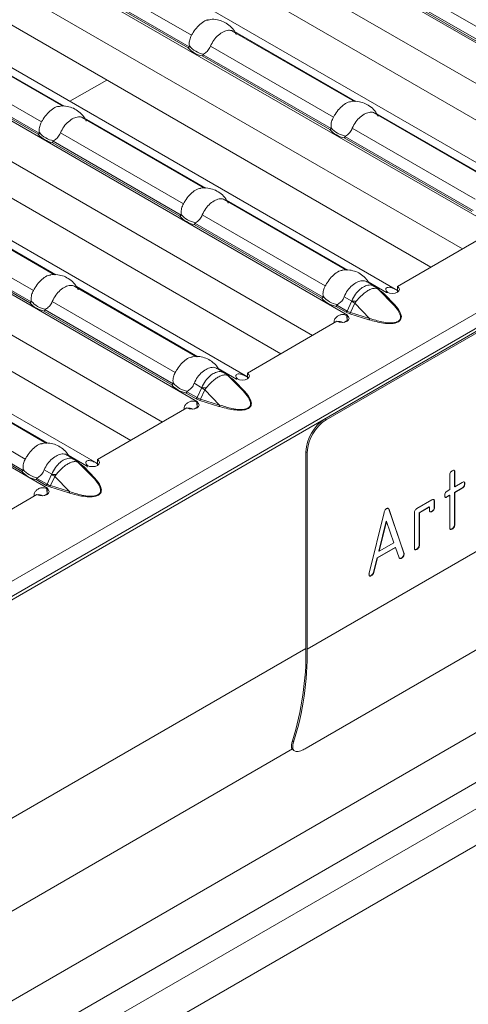
# Model space of a CAD drawing. Extents: x -60 to 1740, y -60 to 1248.
# Drawn here: x 583 to 608, y 259 to 314 of the extents above; entities that cross this region are included whole.
import ezdxf

# ---------------------------------------------------------------- set-up
doc = ezdxf.new("R2010")
doc.units = 0
doc.header["$LTSCALE"] = 4
doc.header["$MEASUREMENT"] = 0
doc.layers.get('0').update_dxf_attribs({"linetype": 'CONTINUOUS'})

msp = doc.modelspace()

# ---------------------------------------------------------------- linework, layer by layer
at = {"color": 8, "linetype": 'Continuous', "lineweight": 5}
for p, q in [((584.315, 326.698), (618.426, 307.006)), ((583.692, 324.771), (616.449, 305.861)), ((575.905, 321.843), (610.016, 302.151)), ((575.283, 319.916), (608.04, 301.006)), ((644.047, 317.751), (290.847, 113.853)), ((567.496, 316.988), (601.607, 297.297)), ((585.956, 316.959), (592.851, 312.979)), ((602.321, 317.222), (609.215, 313.241)), ((592.659, 312.284), (585.503, 316.415)), ((585.548, 316.486), (592.726, 312.342)), ((609.023, 312.547), (601.867, 316.678)), ((601.912, 316.748), (609.09, 312.605)), ((566.873, 315.062), (599.63, 296.151)), ((595.268, 313.19), (602.066, 309.266)), ((578.903, 312.928), (585.705, 309.001)), ((559.086, 312.134), (593.197, 292.442)), ((577.547, 312.105), (584.441, 308.124)), ((593.503, 311.894), (600.681, 307.75)), ((593.911, 312.367), (600.806, 308.387)), ((584.249, 307.429), (577.093, 311.56)), ((577.138, 311.631), (584.316, 307.487)), ((600.614, 307.692), (593.458, 311.823)), ((558.464, 310.207), (591.22, 291.297)), ((586.039, 309.282), (588.103, 310.474)), ((603.215, 308.602), (610.021, 304.673)), ((586.858, 308.336), (593.657, 304.411)), ((585.501, 307.512), (592.396, 303.532)), ((601.866, 307.775), (608.761, 303.794)), ((550.677, 307.279), (584.787, 287.587)), ((592.204, 302.837), (585.048, 306.968)), ((585.093, 307.039), (592.271, 302.895)), ((608.569, 303.1), (601.413, 307.231)), ((601.458, 307.301), (608.636, 303.158)), ((594.805, 303.748), (601.611, 299.819)), ((578.449, 303.481), (585.247, 299.556)), ((577.092, 302.658), (583.987, 298.677)), ((593.456, 302.92), (600.351, 298.94)), ((583.795, 297.982), (576.639, 302.113)), ((576.684, 302.184), (583.862, 298.04)), ((600.159, 298.245), (593.003, 302.376)), ((593.048, 302.447), (600.226, 298.303)), ((602.76, 299.155), (603.793, 298.559)), ((586.396, 298.893), (593.202, 294.964)), ((603.59, 298.504), (603.343, 298.733)), ((603.424, 298.66), (603.509, 298.611)), ((603.509, 298.611), (603.661, 298.492)), ((585.047, 298.065), (591.942, 294.085)), ((633.988, 298.574), (599.34, 278.572)), ((601.411, 298.328), (601.836, 298.082)), ((601.573, 297.525), (601.83, 298.062)), ((604.174, 297.88), (603.59, 298.504)), ((603.661, 298.492), (604.245, 297.869)), ((603.793, 298.558), (603.793, 298.559)), ((591.75, 293.39), (584.594, 297.521)), ((584.639, 297.592), (591.817, 293.448)), ((601.517, 297.461), (600.958, 297.784)), ((601.003, 297.854), (601.573, 297.525)), ((602.008, 297.963), (601.76, 297.447)), ((602.84, 297.11), (602.008, 297.963)), ((601.538, 296.967), (601.405, 296.89)), ((601.722, 297.373), (601.517, 297.461)), ((601.607, 297.292), (601.607, 297.297)), ((602.802, 297.036), (601.722, 297.373)), ((601.76, 297.447), (602.84, 297.11)), ((594.351, 294.301), (595.384, 293.704)), ((577.986, 294.038), (584.792, 290.109)), ((595.181, 293.649), (594.933, 293.879)), ((595.014, 293.805), (595.099, 293.756)), ((595.099, 293.756), (595.252, 293.638)), ((595.765, 293.026), (595.181, 293.649)), ((595.252, 293.638), (595.836, 293.014)), ((595.384, 293.703), (595.384, 293.704)), ((576.637, 293.211), (583.532, 289.23)), ((593.002, 293.473), (593.427, 293.228)), ((593.163, 292.671), (593.421, 293.207)), ((593.599, 293.108), (593.351, 292.592)), ((594.43, 292.255), (593.599, 293.108)), ((583.34, 288.535), (576.184, 292.666)), ((576.229, 292.737), (583.407, 288.593)), ((593.107, 292.606), (592.549, 292.929)), ((592.594, 293), (593.163, 292.671)), ((593.313, 292.518), (593.107, 292.606)), ((594.392, 292.181), (593.313, 292.518)), ((593.351, 292.592), (594.43, 292.255)), ((593.128, 292.112), (592.996, 292.036)), ((593.197, 292.438), (593.197, 292.442)), ((600.33, 291.473), (600.4, 291.432)), ((585.941, 289.446), (586.974, 288.85)), ((599.34, 289.595), (599.269, 289.636)), ((586.771, 288.794), (586.523, 289.024)), ((586.604, 288.951), (586.69, 288.901)), ((586.69, 288.901), (586.842, 288.783)), ((587.355, 288.171), (586.771, 288.794)), ((586.842, 288.783), (587.426, 288.16)), ((586.974, 288.848), (586.974, 288.85)), ((584.184, 288.145), (584.754, 287.816)), ((584.592, 288.618), (585.017, 288.373)), ((584.754, 287.816), (585.011, 288.352)), ((585.189, 288.254), (584.941, 287.738)), ((586.021, 287.401), (585.189, 288.254)), ((607.595, 288.502), (607.613, 288.492)), ((584.698, 287.752), (584.139, 288.074)), ((584.903, 287.663), (584.698, 287.752)), ((584.787, 287.583), (584.787, 287.587)), ((585.983, 287.326), (584.903, 287.663)), ((584.941, 287.738), (586.021, 287.401)), ((584.719, 287.258), (584.586, 287.181)), ((606.459, 286.867), (606.477, 286.857)), ((606.459, 286.541), (606.477, 286.531)), ((537.928, 230.175), (623.286, 279.451)), ((538.521, 243.544), (599.269, 278.613)), ((598.51, 273.427), (598.576, 273.359)), ((537.928, 238), (598.513, 272.975))]:
    msp.add_line(p, q, dxfattribs=at)
at = {"color": 7, "linetype": 'Continuous', "lineweight": 5}
for p, q in [((612.806, 303.539), (578.792, 323.175)), ((614.681, 304.84), (584.134, 322.475)), ((604.397, 298.684), (570.383, 318.32)), ((606.271, 299.985), (575.725, 317.62)), ((290.97, 112.884), (644.524, 316.986)), ((291.059, 113.138), (644.259, 317.036)), ((595.987, 293.829), (561.973, 313.465)), ((585.63, 309.004), (578.813, 312.94)), ((602, 309.264), (595.177, 313.202)), ((597.862, 295.131), (567.315, 312.765)), ((632.857, 310.251), (600.33, 291.473)), ((632.927, 310.21), (600.4, 291.432)), ((587.578, 288.975), (553.564, 308.611)), ((609.954, 304.672), (603.132, 308.61)), ((593.59, 304.409), (586.768, 308.347)), ((589.452, 290.276), (558.905, 307.91)), ((601.545, 299.817), (594.723, 303.755)), ((585.18, 299.554), (578.358, 303.493)), ((609.418, 301.802), (604.397, 298.903)), ((603.103, 298.918), (602.678, 299.163)), ((593.135, 294.962), (586.313, 298.9)), ((603.096, 298.906), (603.182, 298.86)), ((603.273, 298.777), (603.105, 298.913)), ((603.566, 298.528), (603.314, 298.762)), ((604.174, 297.88), (603.343, 298.733)), ((604.397, 298.579), (604.397, 298.903)), ((603.792, 298.558), (603.793, 298.559)), ((603.796, 298.556), (603.792, 298.558)), ((603.831, 298.577), (603.796, 298.556)), ((601.008, 296.947), (595.987, 294.049)), ((601.577, 296.952), (601.565, 297.271)), ((601.611, 297.295), (601.574, 297.274)), ((601.574, 296.949), (601.574, 297.274)), ((601.607, 297.297), (601.608, 297.297)), ((601.608, 297.297), (601.611, 297.295)), ((601.608, 297.293), (601.608, 297.297)), ((594.693, 294.063), (594.268, 294.308)), ((584.726, 290.107), (577.904, 294.046)), ((594.687, 294.051), (594.773, 294.005)), ((594.864, 293.922), (594.696, 294.059)), ((595.156, 293.674), (594.904, 293.907)), ((595.765, 293.026), (594.933, 293.879)), ((595.383, 293.704), (595.384, 293.704)), ((595.386, 293.702), (595.383, 293.704)), ((595.422, 293.722), (595.386, 293.702)), ((595.987, 293.724), (595.987, 294.049)), ((592.599, 292.093), (587.578, 289.194)), ((593.167, 292.097), (593.155, 292.417)), ((593.202, 292.441), (593.165, 292.419)), ((593.165, 292.095), (593.165, 292.419)), ((593.197, 292.442), (593.198, 292.443)), ((593.198, 292.443), (593.202, 292.441)), ((593.198, 292.438), (593.198, 292.443)), ((631.807, 291.8), (599.28, 273.023)), ((586.284, 289.208), (585.859, 289.453)), ((586.454, 289.068), (586.286, 289.204)), ((599.269, 289.636), (599.269, 278.613)), ((599.34, 289.595), (599.34, 278.572)), ((586.277, 289.197), (586.363, 289.15)), ((586.746, 288.819), (586.495, 289.052)), ((587.355, 288.171), (586.523, 289.024)), ((586.973, 288.849), (586.974, 288.85)), ((586.977, 288.847), (586.973, 288.849)), ((587.012, 288.867), (586.977, 288.847)), ((587.011, 288.781), (587.014, 288.872)), ((587.578, 288.869), (587.578, 289.194)), ((607.33, 287.512), (607.33, 288.329)), ((607.595, 288.502), (607.595, 287.686)), ((607.613, 288.492), (607.613, 287.676)), ((584.758, 287.243), (584.746, 287.562)), ((584.792, 287.586), (584.755, 287.564)), ((584.755, 287.24), (584.755, 287.564)), ((584.787, 287.587), (584.789, 287.588)), ((584.789, 287.588), (584.792, 287.586)), ((584.789, 287.584), (584.789, 287.588)), ((607.595, 287.686), (607.613, 287.676)), ((608.017, 287.603), (607.595, 287.359)), ((607.613, 287.676), (608.035, 287.919)), ((608.035, 287.592), (607.613, 287.349)), ((608.017, 287.603), (608.035, 287.592)), ((608.158, 287.847), (608.175, 287.837)), ((584.189, 287.238), (579.168, 284.339)), ((607.312, 287.196), (607.172, 287.115)), ((607.172, 287.115), (607.189, 287.104)), ((607.189, 287.431), (607.33, 287.512)), ((607.33, 287.186), (607.189, 287.104)), ((607.312, 287.196), (607.33, 287.186)), ((607.33, 285.389), (607.33, 287.186)), ((607.595, 287.359), (607.595, 285.563)), ((607.595, 287.359), (607.613, 287.349)), ((607.613, 287.349), (607.613, 285.553)), ((605.492, 286.451), (606.336, 286.939)), ((606.178, 286.541), (605.615, 286.216)), ((606.196, 286.531), (605.633, 286.206)), ((606.178, 286.541), (606.196, 286.531)), ((606.196, 286.368), (606.196, 286.531)), ((606.459, 286.867), (606.459, 286.541)), ((606.477, 286.857), (606.477, 286.531)), ((602.81, 282.831), (603.647, 286.235)), ((603.908, 286.411), (604.748, 283.971)), ((603.908, 286.411), (603.926, 286.401)), ((603.926, 286.401), (604.766, 283.961)), ((605.35, 284.246), (605.35, 286.206)), ((605.615, 286.216), (605.615, 284.42)), ((605.615, 286.216), (605.633, 286.206)), ((605.633, 286.206), (605.633, 284.41)), ((606.319, 286.298), (606.336, 286.288)), ((603.77, 285.744), (603.356, 284.072)), ((603.788, 285.733), (603.374, 284.062)), ((603.77, 285.744), (603.788, 285.733)), ((604.201, 284.539), (603.788, 285.733)), ((607.595, 285.563), (607.613, 285.553)), ((607.454, 285.318), (607.471, 285.308)), ((604.277, 284.277), (603.263, 283.692)), ((604.295, 284.267), (603.281, 283.681)), ((603.374, 284.062), (604.201, 284.539)), ((604.277, 284.277), (604.295, 284.267)), ((604.497, 283.698), (604.295, 284.267)), ((605.615, 284.42), (605.633, 284.41)), ((603.263, 283.692), (603.06, 282.889)), ((603.263, 283.692), (603.281, 283.681)), ((603.356, 284.072), (603.374, 284.062)), ((604.748, 283.971), (604.766, 283.961)), ((604.754, 283.923), (604.772, 283.912)), ((605.474, 284.175), (605.492, 284.165)), ((537.928, 232.973), (624.937, 283.203)), ((603.281, 283.681), (603.078, 282.879)), ((604.613, 283.678), (604.631, 283.668)), ((602.926, 282.704), (602.943, 282.694)), ((603.06, 282.889), (603.078, 282.879)), ((537.928, 228.706), (624.034, 278.414)), ((537.928, 226.664), (624.07, 276.394)), ((598.52, 272.967), (598.586, 272.899))]:
    msp.add_line(p, q, dxfattribs=at)
at = {"color": 8, "linetype": 'Continuous', "lineweight": 5, "flags": 128}
for points in [[(603.343, 298.733), (603.326, 298.75), (603.315, 298.761)], [(594.933, 293.879), (594.916, 293.895), (594.905, 293.906)], [(586.523, 289.024), (586.507, 289.041), (586.496, 289.052)]]:
    msp.add_lwpolyline(points, dxfattribs=at)
at = {"color": 7, "linetype": 'Continuous', "lineweight": 5, "flags": 128}
for points in [[(604.397, 298.903), (604.482, 298.828), (604.512, 298.74), (604.482, 298.652), (604.395, 298.578), (604.266, 298.528), (604.113, 298.51), (603.961, 298.527), (603.831, 298.577)], [(601.574, 297.274), (601.66, 297.199), (601.69, 297.111), (601.659, 297.023), (601.572, 296.948), (601.443, 296.898), (601.291, 296.881), (601.138, 296.898), (601.008, 296.947)], [(595.987, 294.049), (596.073, 293.974), (596.103, 293.886), (596.072, 293.798), (595.986, 293.723), (595.856, 293.673), (595.704, 293.655), (595.551, 293.673), (595.422, 293.722)], [(593.165, 292.419), (593.25, 292.344), (593.28, 292.256), (593.249, 292.168), (593.163, 292.094), (593.034, 292.044), (592.881, 292.026), (592.729, 292.043), (592.599, 292.093)], [(587.578, 289.194), (587.663, 289.119), (587.693, 289.031), (587.663, 288.943), (587.576, 288.868), (587.447, 288.818), (587.294, 288.801), (587.142, 288.818), (587.012, 288.867)], [(584.755, 287.564), (584.841, 287.489), (584.87, 287.401), (584.84, 287.313), (584.753, 287.239), (584.624, 287.189), (584.472, 287.171), (584.319, 287.188), (584.189, 287.238)]]:
    msp.add_lwpolyline(points, dxfattribs=at)
at = {"color": 7, "linetype": 'Continuous', "lineweight": 5}
for centre, radius, start, end in [((593.747, 313.22), 1.313, 219.3493, 260.6561), ((593.722, 313.203), 1.406, 220.8468, 259.1586), ((585.313, 308.349), 1.406, 220.8459, 259.1595), ((585.337, 308.365), 1.313, 219.3493, 260.6561), ((601.677, 308.611), 1.406, 220.8468, 259.1586), ((601.702, 308.628), 1.313, 219.3493, 260.6561), ((593.267, 303.756), 1.406, 220.8459, 259.1595), ((593.292, 303.773), 1.313, 219.3493, 260.6561), ((603.068, 298.608), 0.277, 51.9002, 65.5776), ((584.883, 298.918), 1.313, 219.3493, 260.6561), ((601.222, 299.164), 1.406, 220.8459, 259.1595), ((601.247, 299.181), 1.313, 219.3492, 260.6561), ((604.434, 297.451), 1.28, 117.9704, 120.0081), ((584.858, 298.902), 1.406, 220.8459, 259.1595), ((601.116, 296.519), 0.423, 59.1125, 101.174), ((602.288, 296.117), 1.362, 120.0095, 122.0665), ((594.659, 293.753), 0.277, 51.9002, 65.5776), ((596.024, 292.596), 1.28, 117.9704, 120.0081), ((592.813, 294.309), 1.406, 220.8459, 259.1595), ((592.838, 294.326), 1.313, 219.3492, 260.6561), ((592.706, 291.664), 0.423, 59.1125, 101.174), ((593.878, 291.263), 1.362, 120.0095, 122.0665), ((601.572, 289.531), 2.305, 122.6054, 177.3948), ((601.643, 289.49), 2.305, 122.6054, 177.3948), ((586.249, 288.899), 0.276, 51.8715, 65.5878), ((587.615, 287.741), 1.28, 117.9704, 120.0081), ((584.403, 289.455), 1.406, 220.8459, 259.1595), ((584.428, 289.471), 1.313, 219.347, 260.6584), ((585.468, 286.409), 1.361, 120.0088, 122.0672), ((584.297, 286.809), 0.423, 59.1125, 101.174), ((582.638, 278.4), 16.633, 342.6041, 0.7341), ((582.639, 278.357), 16.702, 342.5855, 0.7356)]:
    msp.add_arc(centre, radius, start, end, dxfattribs=at)
at = {"color": 8, "linetype": 'Continuous', "lineweight": 5}
for centre, radius, start, end in [((603.066, 298.606), 0.28, 34.3382, 51.7331), ((603.472, 298.673), 0.0722, 281.4815, 300.8602), ((604.989, 303.548), 6.33, 240.0685, 241.9081), ((601.639, 292.512), 5.574, 85.3475, 87.9691), ((603.635, 298.558), 0.0708, 230.615, 291.4923), ((601.437, 297.587), 0.15, 302.3316, 335.4898), ((604.219, 297.935), 0.0708, 230.629, 291.4783), ((601.575, 297.496), 0.192, 320.1272, 345.2329), ((602.654, 297.159), 0.192, 320.1345, 345.2255), ((594.656, 293.751), 0.28, 34.3382, 51.7331), ((595.062, 293.818), 0.0721, 281.4663, 300.8754), ((595.226, 293.704), 0.0708, 230.615, 291.4923), ((596.563, 298.662), 6.295, 240.0634, 241.9132), ((593.229, 287.657), 5.574, 85.3475, 87.9691), ((593.027, 292.733), 0.15, 302.3316, 335.4898), ((593.165, 292.641), 0.192, 320.1328, 345.2272), ((595.81, 293.08), 0.0708, 230.629, 291.4783), ((594.245, 292.304), 0.192, 320.1345, 345.2255), ((586.247, 288.897), 0.279, 34.3276, 51.7598), ((586.653, 288.963), 0.0721, 281.4663, 300.8754), ((586.816, 288.849), 0.0708, 230.615, 291.4923), ((588.153, 293.808), 6.295, 240.0634, 241.9132), ((584.819, 282.79), 5.586, 85.3503, 87.9663), ((587.4, 288.226), 0.0708, 230.6162, 291.4911), ((584.618, 287.878), 0.15, 302.3316, 335.4898), ((584.755, 287.787), 0.192, 320.1328, 345.2272), ((585.835, 287.45), 0.192, 320.1445, 345.2156)]:
    msp.add_arc(centre, radius, start, end, dxfattribs=at)
for centre in [(602.497, 298.109), (594.088, 293.254), (585.678, 288.399)]:
    msp.add_ellipse(centre, major_axis=(1.151, 0.315), ratio=0.555051, start_param=3.643977, end_param=3.87613, dxfattribs=at)
at = {"color": 7, "linetype": 'Continuous', "lineweight": 5}
for points, knots in [([(593.8, 313.839), (593.783, 313.839), (593.679, 313.836), (593.458, 313.713), (593.187, 313.473), (592.982, 313.204), (592.883, 313.034), (592.851, 312.979)], [0, 0, 0, 0, 0.054392, 0.326039, 0.598247, 0.870871, 1, 1, 1, 1]), ([(595.364, 313.016), (595.321, 313.103), (595.221, 313.308), (594.967, 313.556), (594.651, 313.756), (594.295, 313.863), (594, 313.893), (593.837, 313.846), (593.801, 313.835)], [0, 0, 0, 0, 0.151328, 0.35696, 0.548623, 0.735117, 0.940015, 1, 1, 1, 1]), ([(592.851, 312.979), (592.813, 312.896), (592.736, 312.73), (592.718, 312.52), (592.729, 312.41), (592.732, 312.388)], [0, 0, 0, 0, 0.441603, 0.883656, 1, 1, 1, 1]), ([(593.911, 312.367), (593.97, 312.486), (594.088, 312.726), (594.359, 313.007), (594.648, 313.202), (594.921, 313.279), (595.096, 313.257), (595.171, 313.204), (595.176, 313.2)], [0, 0, 0, 0, 0.194764, 0.38998, 0.587455, 0.785337, 0.983522, 1, 1, 1, 1]), ([(592.732, 312.388), (592.732, 312.381), (592.733, 312.369), (592.731, 312.353), (592.727, 312.345), (592.726, 312.342)], [0, 0, 0, 0, 0.423851, 0.777023, 1, 1, 1, 1]), ([(592.726, 312.342), (592.719, 312.333), (592.706, 312.314), (592.682, 312.295), (592.666, 312.287), (592.659, 312.284), (592.659, 312.284)], [0, 0, 0, 0, 0.3688403, 0.7374021, 0.9749225, 1, 1, 1, 1]), ([(593.458, 311.823), (593.458, 311.823), (593.463, 311.827), (593.474, 311.839), (593.49, 311.862), (593.498, 311.883), (593.503, 311.894)], [0, 0, 0, 0, 0.025077, 0.262598, 0.63116, 1, 1, 1, 1]), ([(593.503, 311.894), (593.505, 311.897), (593.509, 311.907), (593.521, 311.917), (593.53, 311.922), (593.534, 311.924)], [0, 0, 0, 0, 0.275849, 0.665876, 1, 1, 1, 1]), ([(593.534, 311.924), (593.602, 311.971), (593.738, 312.063), (593.854, 312.236), (593.9, 312.342), (593.911, 312.367)], [0, 0, 0, 0, 0.434798, 0.869129, 1, 1, 1, 1]), ([(601.752, 309.247), (601.736, 309.246), (601.633, 309.243), (601.413, 309.121), (601.142, 308.881), (600.937, 308.611), (600.838, 308.441), (600.806, 308.387)], [0, 0, 0, 0, 0.051682, 0.324107, 0.597095, 0.870501, 1, 1, 1, 1]), ([(603.326, 308.427), (603.264, 308.538), (603.139, 308.761), (602.855, 309.015), (602.53, 309.196), (602.164, 309.282), (601.89, 309.3), (601.755, 309.254), (601.75, 309.252)], [0, 0, 0, 0, 0.197743, 0.399469, 0.588705, 0.77602, 0.991384, 1, 1, 1, 1]), ([(585.39, 308.984), (585.373, 308.984), (585.27, 308.981), (585.048, 308.858), (584.777, 308.618), (584.573, 308.349), (584.473, 308.179), (584.441, 308.124)], [0, 0, 0, 0, 0.054392, 0.326039, 0.598247, 0.870871, 1, 1, 1, 1]), ([(586.954, 308.161), (586.912, 308.248), (586.812, 308.453), (586.557, 308.701), (586.241, 308.901), (585.885, 309.008), (585.59, 309.038), (585.428, 308.991), (585.391, 308.981)], [0, 0, 0, 0, 0.151328, 0.356961, 0.548624, 0.735122, 0.940015, 1, 1, 1, 1]), ([(601.866, 307.775), (601.925, 307.894), (602.043, 308.134), (602.314, 308.415), (602.603, 308.609), (602.876, 308.687), (603.051, 308.665), (603.126, 308.612), (603.131, 308.608)], [0, 0, 0, 0, 0.194764, 0.38998, 0.587455, 0.785337, 0.983522, 1, 1, 1, 1]), ([(584.441, 308.124), (584.403, 308.041), (584.327, 307.876), (584.308, 307.666), (584.32, 307.556), (584.322, 307.533)], [0, 0, 0, 0, 0.441603, 0.883656, 1, 1, 1, 1]), ([(585.501, 307.512), (585.56, 307.632), (585.678, 307.871), (585.949, 308.153), (586.238, 308.347), (586.512, 308.424), (586.687, 308.403), (586.761, 308.35), (586.767, 308.346)], [0, 0, 0, 0, 0.194764, 0.389981, 0.587448, 0.78533, 0.983522, 1, 1, 1, 1]), ([(600.806, 308.387), (600.768, 308.304), (600.691, 308.138), (600.673, 307.928), (600.684, 307.818), (600.687, 307.795)], [0, 0, 0, 0, 0.441603, 0.883656, 1, 1, 1, 1]), ([(584.316, 307.487), (584.31, 307.478), (584.296, 307.459), (584.273, 307.441), (584.257, 307.432), (584.25, 307.43), (584.249, 307.429)], [0, 0, 0, 0, 0.368844, 0.737556, 0.974922, 1, 1, 1, 1]), ([(584.322, 307.533), (584.323, 307.526), (584.324, 307.515), (584.322, 307.499), (584.318, 307.491), (584.316, 307.487)], [0, 0, 0, 0, 0.423851, 0.777023, 1, 1, 1, 1]), ([(585.124, 307.07), (585.192, 307.116), (585.328, 307.209), (585.444, 307.381), (585.491, 307.488), (585.501, 307.512)], [0, 0, 0, 0, 0.434798, 0.869129, 1, 1, 1, 1]), ([(600.681, 307.75), (600.674, 307.74), (600.661, 307.722), (600.637, 307.703), (600.621, 307.695), (600.614, 307.692), (600.614, 307.692)], [0, 0, 0, 0, 0.36884, 0.737401, 0.974923, 1, 1, 1, 1]), ([(600.687, 307.795), (600.687, 307.789), (600.688, 307.777), (600.686, 307.761), (600.682, 307.753), (600.681, 307.75)], [0, 0, 0, 0, 0.423852, 0.777024, 1, 1, 1, 1]), ([(601.489, 307.332), (601.557, 307.378), (601.693, 307.471), (601.809, 307.644), (601.855, 307.75), (601.866, 307.775)], [0, 0, 0, 0, 0.434798, 0.869129, 1, 1, 1, 1]), ([(585.048, 306.968), (585.049, 306.969), (585.053, 306.972), (585.064, 306.984), (585.08, 307.007), (585.089, 307.028), (585.093, 307.039)], [0, 0, 0, 0, 0.025078, 0.262444, 0.631156, 1, 1, 1, 1]), ([(585.093, 307.039), (585.095, 307.043), (585.1, 307.052), (585.111, 307.062), (585.12, 307.067), (585.124, 307.07)], [0, 0, 0, 0, 0.275849, 0.665876, 1, 1, 1, 1]), ([(601.413, 307.231), (601.413, 307.231), (601.418, 307.235), (601.428, 307.246), (601.445, 307.269), (601.453, 307.291), (601.458, 307.301)], [0, 0, 0, 0, 0.025077, 0.262599, 0.631161, 1, 1, 1, 1]), ([(601.458, 307.301), (601.46, 307.305), (601.464, 307.315), (601.476, 307.325), (601.485, 307.33), (601.489, 307.332)], [0, 0, 0, 0, 0.275848, 0.66588, 1, 1, 1, 1]), ([(593.342, 304.392), (593.326, 304.391), (593.224, 304.388), (593.003, 304.266), (592.732, 304.026), (592.528, 303.757), (592.428, 303.587), (592.396, 303.532)], [0, 0, 0, 0, 0.051673, 0.324101, 0.597091, 0.8705, 1, 1, 1, 1]), ([(594.916, 303.573), (594.854, 303.683), (594.73, 303.907), (594.446, 304.16), (594.121, 304.341), (593.755, 304.427), (593.481, 304.445), (593.346, 304.399), (593.341, 304.398)], [0, 0, 0, 0, 0.197743, 0.399469, 0.588705, 0.77602, 0.991384, 1, 1, 1, 1]), ([(593.456, 302.92), (593.515, 303.039), (593.633, 303.279), (593.904, 303.56), (594.193, 303.755), (594.467, 303.832), (594.641, 303.81), (594.716, 303.757), (594.722, 303.753)], [0, 0, 0, 0, 0.194764, 0.389981, 0.587448, 0.78533, 0.983522, 1, 1, 1, 1]), ([(592.396, 303.532), (592.358, 303.449), (592.282, 303.283), (592.263, 303.073), (592.275, 302.963), (592.277, 302.941)], [0, 0, 0, 0, 0.441603, 0.883656, 1, 1, 1, 1]), ([(592.271, 302.895), (592.265, 302.886), (592.251, 302.867), (592.228, 302.848), (592.212, 302.84), (592.205, 302.837), (592.204, 302.837)], [0, 0, 0, 0, 0.368844, 0.737555, 0.974922, 1, 1, 1, 1]), ([(592.277, 302.941), (592.278, 302.934), (592.279, 302.922), (592.277, 302.906), (592.273, 302.898), (592.271, 302.895)], [0, 0, 0, 0, 0.423852, 0.777024, 1, 1, 1, 1]), ([(593.048, 302.447), (593.05, 302.45), (593.055, 302.46), (593.066, 302.47), (593.075, 302.475), (593.079, 302.477)], [0, 0, 0, 0, 0.275848, 0.66588, 1, 1, 1, 1]), ([(593.079, 302.477), (593.147, 302.524), (593.283, 302.616), (593.399, 302.789), (593.446, 302.895), (593.456, 302.92)], [0, 0, 0, 0, 0.434798, 0.869129, 1, 1, 1, 1]), ([(593.003, 302.376), (593.004, 302.376), (593.008, 302.38), (593.019, 302.392), (593.035, 302.415), (593.044, 302.436), (593.048, 302.447)], [0, 0, 0, 0, 0.025078, 0.262445, 0.631156, 1, 1, 1, 1]), ([(601.297, 299.799), (601.281, 299.799), (601.179, 299.796), (600.958, 299.674), (600.687, 299.434), (600.483, 299.164), (600.383, 298.994), (600.351, 298.94)], [0, 0, 0, 0, 0.051673, 0.324101, 0.597091, 0.8705, 1, 1, 1, 1]), ([(602.8, 299.092), (602.76, 299.163), (602.655, 299.347), (602.4, 299.567), (602.076, 299.749), (601.709, 299.834), (601.436, 299.853), (601.301, 299.807), (601.296, 299.805)], [0, 0, 0, 0, 0.138053, 0.354789, 0.558104, 0.759356, 0.990743, 1, 1, 1, 1]), ([(584.933, 299.537), (584.917, 299.537), (584.814, 299.534), (584.594, 299.411), (584.323, 299.171), (584.118, 298.902), (584.019, 298.732), (583.987, 298.677)], [0, 0, 0, 0, 0.051673, 0.324101, 0.597091, 0.8705, 1, 1, 1, 1]), ([(586.507, 298.718), (586.445, 298.829), (586.32, 299.052), (586.036, 299.305), (585.711, 299.486), (585.345, 299.572), (585.071, 299.591), (584.936, 299.545), (584.931, 299.543)], [0, 0, 0, 0, 0.197743, 0.39947, 0.58871, 0.776025, 0.991384, 1, 1, 1, 1]), ([(601.411, 298.328), (601.47, 298.447), (601.588, 298.687), (601.859, 298.968), (602.148, 299.162), (602.422, 299.24), (602.596, 299.218), (602.671, 299.165), (602.677, 299.161)], [0, 0, 0, 0, 0.194764, 0.389981, 0.587448, 0.78533, 0.983522, 1, 1, 1, 1]), ([(583.987, 298.677), (583.949, 298.594), (583.872, 298.429), (583.854, 298.219), (583.865, 298.109), (583.867, 298.086)], [0, 0, 0, 0, 0.441603, 0.883656, 1, 1, 1, 1]), ([(585.047, 298.065), (585.106, 298.185), (585.224, 298.424), (585.495, 298.706), (585.784, 298.9), (586.057, 298.977), (586.232, 298.956), (586.306, 298.903), (586.312, 298.899)], [0, 0, 0, 0, 0.194764, 0.389981, 0.587449, 0.785331, 0.983517, 1, 1, 1, 1]), ([(600.351, 298.94), (600.313, 298.857), (600.237, 298.691), (600.218, 298.481), (600.23, 298.371), (600.232, 298.348)], [0, 0, 0, 0, 0.441603, 0.883655, 1, 1, 1, 1]), ([(603.315, 298.761), (603.312, 298.763), (603.287, 298.788), (603.259, 298.81), (603.233, 298.83)], [0, 0, 0, 0, 0.092875, 1, 1, 1, 1]), ([(604.436, 298.656), (604.389, 298.683), (604.32, 298.722), (604.219, 298.772), (604.148, 298.804), (604.078, 298.829), (603.981, 298.854), (603.876, 298.858), (603.776, 298.827), (603.734, 298.76), (603.754, 298.672), (603.805, 298.613), (603.833, 298.581)], [0, 0, 0, 0, 0.133402, 0.192272, 0.248965, 0.306295, 0.366969, 0.506612, 0.628933, 0.741653, 0.860737, 1, 1, 1, 1]), ([(583.862, 298.04), (583.855, 298.031), (583.842, 298.012), (583.818, 297.994), (583.802, 297.985), (583.795, 297.983), (583.795, 297.982)], [0, 0, 0, 0, 0.368844, 0.737555, 0.974922, 1, 1, 1, 1]), ([(583.867, 298.086), (583.868, 298.079), (583.869, 298.068), (583.867, 298.052), (583.863, 298.044), (583.862, 298.04)], [0, 0, 0, 0, 0.423852, 0.777024, 1, 1, 1, 1]), ([(584.67, 297.623), (584.738, 297.669), (584.874, 297.762), (584.99, 297.934), (585.036, 298.041), (585.047, 298.065)], [0, 0, 0, 0, 0.434798, 0.869129, 1, 1, 1, 1]), ([(600.226, 298.303), (600.22, 298.293), (600.206, 298.275), (600.183, 298.256), (600.166, 298.248), (600.16, 298.245), (600.159, 298.245)], [0, 0, 0, 0, 0.368844, 0.737553, 0.974922, 1, 1, 1, 1]), ([(600.232, 298.348), (600.233, 298.342), (600.234, 298.33), (600.232, 298.314), (600.228, 298.306), (600.226, 298.303)], [0, 0, 0, 0, 0.423842, 0.777023, 1, 1, 1, 1]), ([(601.034, 297.885), (601.102, 297.931), (601.238, 298.024), (601.354, 298.197), (601.401, 298.303), (601.411, 298.328)], [0, 0, 0, 0, 0.434798, 0.869129, 1, 1, 1, 1]), ([(584.594, 297.521), (584.594, 297.522), (584.599, 297.525), (584.609, 297.537), (584.625, 297.56), (584.634, 297.581), (584.639, 297.592)], [0, 0, 0, 0, 0.025078, 0.262445, 0.631156, 1, 1, 1, 1]), ([(584.639, 297.592), (584.641, 297.596), (584.645, 297.605), (584.657, 297.615), (584.666, 297.62), (584.67, 297.623)], [0, 0, 0, 0, 0.275848, 0.66588, 1, 1, 1, 1]), ([(600.958, 297.784), (600.959, 297.784), (600.963, 297.788), (600.974, 297.799), (600.99, 297.822), (600.999, 297.844), (601.003, 297.854)], [0, 0, 0, 0, 0.025078, 0.262447, 0.631156, 1, 1, 1, 1]), ([(601.003, 297.854), (601.005, 297.858), (601.01, 297.868), (601.021, 297.878), (601.03, 297.883), (601.034, 297.885)], [0, 0, 0, 0, 0.275852, 0.665888, 1, 1, 1, 1]), ([(601.565, 297.271), (601.515, 297.291), (601.443, 297.32), (601.334, 297.332), (601.256, 297.329), (601.179, 297.312), (601.073, 297.268), (600.962, 297.181), (600.87, 297.052), (600.839, 296.936), (600.855, 296.878), (600.86, 296.862)], [0, 0, 0, 0, 0.169496, 0.244287, 0.316321, 0.389165, 0.466249, 0.643681, 0.799103, 0.942315, 1, 1, 1, 1]), ([(592.888, 294.945), (592.872, 294.944), (592.769, 294.941), (592.549, 294.819), (592.277, 294.579), (592.073, 294.31), (591.974, 294.14), (591.942, 294.085)], [0, 0, 0, 0, 0.051673, 0.324101, 0.597091, 0.8705, 1, 1, 1, 1]), ([(594.391, 294.237), (594.35, 294.309), (594.245, 294.492), (593.99, 294.712), (593.667, 294.894), (593.3, 294.98), (593.026, 294.998), (592.891, 294.952), (592.886, 294.951)], [0, 0, 0, 0, 0.138053, 0.354789, 0.558109, 0.759361, 0.990743, 1, 1, 1, 1]), ([(593.002, 293.473), (593.061, 293.592), (593.179, 293.832), (593.45, 294.113), (593.739, 294.308), (594.012, 294.385), (594.187, 294.363), (594.261, 294.31), (594.267, 294.306)], [0, 0, 0, 0, 0.194764, 0.389981, 0.587449, 0.785331, 0.983517, 1, 1, 1, 1]), ([(591.942, 294.085), (591.904, 294.002), (591.827, 293.836), (591.808, 293.626), (591.82, 293.516), (591.822, 293.494)], [0, 0, 0, 0, 0.441603, 0.883655, 1, 1, 1, 1]), ([(594.905, 293.906), (594.903, 293.908), (594.877, 293.934), (594.849, 293.955), (594.824, 293.975)], [0, 0, 0, 0, 0.092875, 1, 1, 1, 1]), ([(596.027, 293.802), (595.979, 293.828), (595.91, 293.867), (595.809, 293.917), (595.738, 293.949), (595.668, 293.974), (595.572, 293.999), (595.467, 294.004), (595.367, 293.972), (595.325, 293.905), (595.344, 293.817), (595.396, 293.758), (595.424, 293.726)], [0, 0, 0, 0, 0.133402, 0.192272, 0.248965, 0.306295, 0.366969, 0.506612, 0.628933, 0.741653, 0.860737, 1, 1, 1, 1]), ([(591.817, 293.448), (591.81, 293.439), (591.797, 293.42), (591.773, 293.401), (591.757, 293.393), (591.75, 293.39), (591.75, 293.39)], [0, 0, 0, 0, 0.368844, 0.737553, 0.974922, 1, 1, 1, 1]), ([(591.822, 293.494), (591.823, 293.487), (591.824, 293.475), (591.822, 293.459), (591.818, 293.451), (591.817, 293.448)], [0, 0, 0, 0, 0.423842, 0.777023, 1, 1, 1, 1]), ([(592.625, 293.03), (592.693, 293.077), (592.829, 293.169), (592.945, 293.342), (592.991, 293.448), (593.002, 293.473)], [0, 0, 0, 0, 0.434798, 0.869129, 1, 1, 1, 1]), ([(592.549, 292.929), (592.549, 292.929), (592.554, 292.933), (592.564, 292.945), (592.58, 292.968), (592.589, 292.989), (592.594, 293)], [0, 0, 0, 0, 0.025078, 0.262447, 0.631156, 1, 1, 1, 1]), ([(592.594, 293), (592.596, 293.003), (592.6, 293.013), (592.612, 293.023), (592.621, 293.028), (592.625, 293.03)], [0, 0, 0, 0, 0.275852, 0.665888, 1, 1, 1, 1]), ([(593.155, 292.417), (593.105, 292.437), (593.034, 292.465), (592.924, 292.478), (592.846, 292.474), (592.769, 292.457), (592.664, 292.413), (592.553, 292.327), (592.461, 292.197), (592.43, 292.082), (592.446, 292.024), (592.45, 292.007)], [0, 0, 0, 0, 0.169496, 0.244294, 0.316329, 0.389161, 0.466245, 0.643677, 0.7991, 0.942322, 1, 1, 1, 1]), ([(584.478, 290.09), (584.462, 290.09), (584.36, 290.087), (584.139, 289.964), (583.868, 289.724), (583.664, 289.455), (583.564, 289.285), (583.532, 289.23)], [0, 0, 0, 0, 0.051682, 0.3241, 0.597091, 0.8705, 1, 1, 1, 1]), ([(585.981, 289.383), (585.941, 289.454), (585.836, 289.637), (585.581, 289.858), (585.257, 290.04), (584.89, 290.125), (584.617, 290.144), (584.482, 290.098), (584.477, 290.096)], [0, 0, 0, 0, 0.138052, 0.354787, 0.558105, 0.759357, 0.990743, 1, 1, 1, 1]), ([(583.532, 289.23), (583.494, 289.147), (583.418, 288.982), (583.399, 288.772), (583.411, 288.662), (583.413, 288.639)], [0, 0, 0, 0, 0.441617, 0.883655, 1, 1, 1, 1]), ([(584.592, 288.618), (584.651, 288.738), (584.769, 288.977), (585.04, 289.259), (585.329, 289.453), (585.603, 289.53), (585.777, 289.509), (585.852, 289.456), (585.858, 289.452)], [0, 0, 0, 0, 0.194758, 0.389975, 0.58745, 0.785332, 0.983517, 1, 1, 1, 1]), ([(586.496, 289.051), (586.493, 289.053), (586.468, 289.079), (586.44, 289.101), (586.414, 289.12)], [0, 0, 0, 0, 0.092875, 1, 1, 1, 1]), ([(587.617, 288.947), (587.57, 288.974), (587.501, 289.012), (587.4, 289.063), (587.329, 289.094), (587.259, 289.12), (587.162, 289.145), (587.057, 289.149), (586.957, 289.117), (586.915, 289.051), (586.935, 288.963), (586.986, 288.904), (587.014, 288.872)], [0, 0, 0, 0, 0.1334, 0.19227, 0.248963, 0.306292, 0.366967, 0.506609, 0.62893, 0.74165, 0.860742, 1, 1, 1, 1]), ([(583.407, 288.593), (583.401, 288.584), (583.387, 288.565), (583.363, 288.547), (583.347, 288.538), (583.341, 288.536), (583.34, 288.535)], [0, 0, 0, 0, 0.368845, 0.737554, 0.97508, 1, 1, 1, 1]), ([(583.413, 288.639), (583.414, 288.632), (583.415, 288.621), (583.413, 288.605), (583.409, 288.597), (583.407, 288.593)], [0, 0, 0, 0, 0.423842, 0.777023, 1, 1, 1, 1]), ([(584.139, 288.074), (584.139, 288.075), (584.144, 288.078), (584.155, 288.09), (584.171, 288.113), (584.18, 288.134), (584.184, 288.145)], [0, 0, 0, 0, 0.02492, 0.262446, 0.631155, 1, 1, 1, 1]), ([(584.184, 288.145), (584.186, 288.149), (584.191, 288.158), (584.202, 288.168), (584.211, 288.173), (584.215, 288.176)], [0, 0, 0, 0, 0.275852, 0.665888, 1, 1, 1, 1]), ([(584.215, 288.176), (584.283, 288.222), (584.419, 288.315), (584.535, 288.487), (584.582, 288.594), (584.592, 288.618)], [0, 0, 0, 0, 0.434798, 0.869114, 1, 1, 1, 1]), ([(607.33, 288.329), (607.331, 288.354), (607.334, 288.405), (607.369, 288.486), (607.421, 288.542), (607.455, 288.563), (607.471, 288.574)], [0, 0, 0, 0, 0.2807564, 0.5589863, 0.7792312, 1, 1, 1, 1]), ([(607.471, 288.574), (607.493, 288.585), (607.536, 288.607), (607.589, 288.597), (607.611, 288.549), (607.612, 288.511), (607.613, 288.492)], [0, 0, 0, 0, 0.28065, 0.558916, 0.779162, 1, 1, 1, 1]), ([(607.558, 288.6), (607.562, 288.6), (607.58, 288.597), (607.592, 288.557), (607.594, 288.521), (607.595, 288.502)], [0, 0, 0, 0, 0.118298, 0.558557, 1, 1, 1, 1]), ([(584.746, 287.562), (584.696, 287.582), (584.624, 287.61), (584.515, 287.623), (584.437, 287.62), (584.36, 287.603), (584.254, 287.559), (584.143, 287.472), (584.051, 287.343), (584.02, 287.227), (584.036, 287.169), (584.041, 287.152)], [0, 0, 0, 0, 0.169496, 0.244294, 0.316329, 0.389162, 0.466258, 0.643677, 0.7991, 0.942322, 1, 1, 1, 1]), ([(608.158, 287.847), (608.157, 287.822), (608.154, 287.771), (608.119, 287.69), (608.067, 287.634), (608.034, 287.613), (608.017, 287.603)], [0, 0, 0, 0, 0.280598, 0.558537, 0.778697, 1, 1, 1, 1]), ([(608.035, 287.919), (608.056, 287.93), (608.099, 287.952), (608.151, 287.941), (608.173, 287.894), (608.175, 287.856), (608.175, 287.837)], [0, 0, 0, 0, 0.280668, 0.559003, 0.779226, 1, 1, 1, 1]), ([(608.175, 287.837), (608.174, 287.812), (608.172, 287.761), (608.137, 287.68), (608.085, 287.624), (608.051, 287.603), (608.035, 287.592)], [0, 0, 0, 0, 0.280598, 0.558537, 0.778697, 1, 1, 1, 1]), ([(608.121, 287.945), (608.125, 287.945), (608.143, 287.942), (608.154, 287.902), (608.157, 287.866), (608.158, 287.847)], [0, 0, 0, 0, 0.119115, 0.559007, 1, 1, 1, 1]), ([(607.049, 287.187), (607.05, 287.212), (607.053, 287.263), (607.087, 287.343), (607.139, 287.399), (607.172, 287.42), (607.189, 287.431)], [0, 0, 0, 0, 0.2806732, 0.558947, 0.7791132, 1, 1, 1, 1]), ([(607.189, 287.104), (607.168, 287.093), (607.125, 287.071), (607.073, 287.083), (607.051, 287.13), (607.05, 287.168), (607.049, 287.187)], [0, 0, 0, 0, 0.280676, 0.559052, 0.779288, 1, 1, 1, 1]), ([(607.172, 287.115), (607.15, 287.103), (607.11, 287.081), (607.081, 287.094), (607.068, 287.099)], [0, 0, 0, 0, 0.560404, 1, 1, 1, 1]), ([(603.647, 286.235), (603.654, 286.258), (603.667, 286.305), (603.701, 286.37), (603.744, 286.419), (603.773, 286.438), (603.788, 286.447)], [0, 0, 0, 0, 0.280119, 0.5599, 0.779591, 1, 1, 1, 1]), ([(603.788, 286.447), (603.805, 286.456), (603.841, 286.473), (603.897, 286.464), (603.915, 286.425), (603.926, 286.401)], [0, 0, 0, 0, 0.280568, 0.561073, 1, 1, 1, 1]), ([(603.867, 286.47), (603.867, 286.47), (603.891, 286.467), (603.899, 286.439), (603.908, 286.411)], [0, 0, 0, 0, 0.001188, 1, 1, 1, 1]), ([(605.35, 286.206), (605.351, 286.232), (605.354, 286.282), (605.389, 286.364), (605.441, 286.419), (605.475, 286.44), (605.492, 286.451)], [0, 0, 0, 0, 0.280761, 0.559022, 0.779228, 1, 1, 1, 1]), ([(606.459, 286.541), (606.458, 286.516), (606.456, 286.465), (606.42, 286.384), (606.369, 286.329), (606.335, 286.308), (606.319, 286.298)], [0, 0, 0, 0, 0.280587, 0.558934, 0.779127, 1, 1, 1, 1]), ([(606.336, 286.939), (606.358, 286.95), (606.401, 286.972), (606.453, 286.961), (606.475, 286.913), (606.476, 286.875), (606.477, 286.857)], [0, 0, 0, 0, 0.280668, 0.559003, 0.779226, 1, 1, 1, 1]), ([(606.477, 286.531), (606.476, 286.505), (606.474, 286.455), (606.438, 286.374), (606.386, 286.319), (606.353, 286.298), (606.336, 286.288)], [0, 0, 0, 0, 0.280587, 0.558934, 0.779127, 1, 1, 1, 1]), ([(606.422, 286.965), (606.426, 286.964), (606.444, 286.961), (606.456, 286.922), (606.458, 286.885), (606.459, 286.867)], [0, 0, 0, 0, 0.119115, 0.559007, 1, 1, 1, 1]), ([(606.336, 286.288), (606.315, 286.276), (606.272, 286.254), (606.22, 286.265), (606.198, 286.312), (606.196, 286.349), (606.196, 286.368)], [0, 0, 0, 0, 0.280655, 0.559037, 0.779185, 1, 1, 1, 1]), ([(606.319, 286.298), (606.297, 286.286), (606.257, 286.264), (606.228, 286.276), (606.215, 286.282)], [0, 0, 0, 0, 0.559885, 1, 1, 1, 1]), ([(607.471, 285.308), (607.45, 285.296), (607.407, 285.274), (607.355, 285.285), (607.332, 285.332), (607.331, 285.37), (607.33, 285.389)], [0, 0, 0, 0, 0.280701, 0.558632, 0.778853, 1, 1, 1, 1]), ([(607.595, 285.563), (607.594, 285.537), (607.592, 285.486), (607.556, 285.405), (607.504, 285.35), (607.471, 285.328), (607.454, 285.318)], [0, 0, 0, 0, 0.280602, 0.558575, 0.77878, 1, 1, 1, 1]), ([(607.613, 285.553), (607.612, 285.527), (607.609, 285.476), (607.574, 285.395), (607.522, 285.34), (607.488, 285.318), (607.471, 285.308)], [0, 0, 0, 0, 0.280602, 0.558575, 0.77878, 1, 1, 1, 1]), ([(607.454, 285.318), (607.432, 285.306), (607.392, 285.284), (607.363, 285.296), (607.35, 285.302)], [0, 0, 0, 0, 0.561045, 1, 1, 1, 1]), ([(605.492, 284.165), (605.47, 284.153), (605.427, 284.131), (605.375, 284.142), (605.353, 284.189), (605.351, 284.227), (605.35, 284.246)], [0, 0, 0, 0, 0.280701, 0.558632, 0.778853, 1, 1, 1, 1]), ([(605.615, 284.42), (605.614, 284.394), (605.612, 284.343), (605.576, 284.262), (605.524, 284.207), (605.491, 284.186), (605.474, 284.175)], [0, 0, 0, 0, 0.280594, 0.558587, 0.778786, 1, 1, 1, 1]), ([(605.633, 284.41), (605.632, 284.384), (605.63, 284.333), (605.594, 284.252), (605.542, 284.197), (605.508, 284.175), (605.492, 284.165)], [0, 0, 0, 0, 0.280594, 0.558587, 0.778786, 1, 1, 1, 1]), ([(604.631, 283.668), (604.615, 283.659), (604.582, 283.643), (604.527, 283.643), (604.508, 283.678), (604.497, 283.698)], [0, 0, 0, 0, 0.281126, 0.562235, 1, 1, 1, 1]), ([(604.754, 283.923), (604.753, 283.897), (604.751, 283.847), (604.715, 283.766), (604.664, 283.71), (604.63, 283.689), (604.613, 283.678)], [0, 0, 0, 0, 0.2806022, 0.5585723, 0.7786932, 1, 1, 1, 1]), ([(604.772, 283.912), (604.771, 283.887), (604.768, 283.836), (604.733, 283.756), (604.681, 283.7), (604.648, 283.678), (604.631, 283.668)], [0, 0, 0, 0, 0.2806022, 0.5585723, 0.7786932, 1, 1, 1, 1]), ([(604.748, 283.971), (604.75, 283.963), (604.754, 283.948), (604.754, 283.93), (604.754, 283.923)], [0, 0, 0, 0, 0.559296, 1, 1, 1, 1]), ([(604.766, 283.961), (604.768, 283.952), (604.772, 283.938), (604.772, 283.92), (604.772, 283.912)], [0, 0, 0, 0, 0.559296, 1, 1, 1, 1]), ([(605.474, 284.175), (605.452, 284.163), (605.412, 284.141), (605.383, 284.153), (605.37, 284.159)], [0, 0, 0, 0, 0.561045, 1, 1, 1, 1]), ([(604.613, 283.678), (604.597, 283.67), (604.565, 283.654), (604.527, 283.649), (604.517, 283.663), (604.515, 283.666)], [0, 0, 0, 0, 0.450105, 0.900185, 1, 1, 1, 1]), ([(602.803, 282.776), (602.804, 282.786), (602.804, 282.804), (602.808, 282.823), (602.81, 282.831)], [0, 0, 0, 0, 0.559873, 1, 1, 1, 1]), ([(602.943, 282.694), (602.922, 282.683), (602.879, 282.661), (602.827, 282.672), (602.806, 282.719), (602.804, 282.757), (602.803, 282.776)], [0, 0, 0, 0, 0.280681, 0.559024, 0.779283, 1, 1, 1, 1]), ([(602.926, 282.704), (602.904, 282.692), (602.864, 282.67), (602.835, 282.683), (602.822, 282.688)], [0, 0, 0, 0, 0.560404, 1, 1, 1, 1]), ([(603.06, 282.889), (603.054, 282.868), (603.041, 282.825), (602.995, 282.752), (602.952, 282.722), (602.926, 282.704)], [0, 0, 0, 0, 0.280816, 0.561946, 1, 1, 1, 1]), ([(603.078, 282.879), (603.072, 282.858), (603.059, 282.815), (603.012, 282.742), (602.97, 282.712), (602.943, 282.694)], [0, 0, 0, 0, 0.280816, 0.561946, 1, 1, 1, 1]), ([(598.532, 272.98), (598.517, 272.989), (598.45, 273.026), (598.446, 273.187), (598.491, 273.359), (598.51, 273.427)], [0, 0, 0, 0, 0.148528, 0.660906, 1, 1, 1, 1]), ([(598.576, 273.359), (598.55, 273.256), (598.499, 273.051), (598.574, 272.872), (598.758, 272.817), (599.01, 272.879), (599.203, 272.982), (599.28, 273.023)], [0, 0, 0, 0, 0.214561, 0.429137, 0.64347, 0.857909, 1, 1, 1, 1])]:
    msp.add_open_spline(points, degree=3, knots=knots, dxfattribs=at)
at = {"color": 8, "linetype": 'Continuous', "lineweight": 5}
for points, knots in [([(601.836, 298.082), (601.852, 298.119), (601.924, 298.284), (602.096, 298.55), (602.315, 298.762), (602.533, 298.906), (602.747, 298.986), (602.961, 298.993), (603.061, 298.929), (603.096, 298.906)], [0, 0, 0, 0, 0.058548, 0.266059, 0.460362, 0.538534, 0.721875, 0.901766, 1, 1, 1, 1]), ([(603.297, 298.764), (603.247, 298.78), (603.15, 298.812), (602.953, 298.773), (602.781, 298.695), (602.6, 298.581), (602.4, 298.422), (602.213, 298.224), (602.114, 298.097), (602.091, 298.068)], [0, 0, 0, 0, 0.1729691, 0.3377225, 0.4999792, 0.5687593, 0.7427361, 0.9402713, 1, 1, 1, 1]), ([(603.343, 298.733), (603.339, 298.737), (603.326, 298.747), (603.309, 298.757), (603.297, 298.764)], [0, 0, 0, 0, 0.291092, 1, 1, 1, 1]), ([(601.83, 298.062), (601.832, 298.065), (601.834, 298.071), (601.836, 298.079), (601.836, 298.082)], [0, 0, 0, 0, 0.451342, 1, 1, 1, 1]), ([(602.091, 298.068), (602.077, 298.05), (602.05, 298.014), (602.022, 297.98), (602.008, 297.963)], [0, 0, 0, 0, 0.510887, 1, 1, 1, 1]), ([(604.245, 297.869), (604.374, 297.717), (604.567, 297.488), (604.636, 297.19), (604.586, 297.042), (604.521, 296.966), (604.452, 296.916), (604.365, 296.876), (604.233, 296.839), (603.977, 296.81), (603.461, 296.85), (603.065, 296.961), (602.802, 297.036)], [0, 0, 0, 0, 0.249564, 0.374645, 0.437282, 0.469328, 0.500091, 0.530972, 0.56301, 0.625659, 0.750444, 1, 1, 1, 1]), ([(602.84, 297.11), (603.065, 297.037), (603.426, 296.921), (603.91, 296.85), (604.201, 296.862), (604.378, 296.908), (604.495, 296.98), (604.573, 297.1), (604.574, 297.256), (604.481, 297.51), (604.325, 297.717), (604.192, 297.861), (604.174, 297.88)], [0, 0, 0, 0, 0.224087, 0.3593891, 0.43238, 0.478485, 0.5292619, 0.580186, 0.6685845, 0.7577302, 0.9669079, 1, 1, 1, 1]), ([(593.427, 293.228), (593.442, 293.264), (593.514, 293.43), (593.687, 293.696), (593.905, 293.907), (594.123, 294.051), (594.337, 294.131), (594.551, 294.138), (594.651, 294.074), (594.687, 294.051)], [0, 0, 0, 0, 0.058548, 0.26606, 0.460362, 0.538534, 0.721868, 0.901766, 1, 1, 1, 1]), ([(594.887, 293.909), (594.837, 293.925), (594.74, 293.957), (594.543, 293.918), (594.371, 293.84), (594.19, 293.726), (593.99, 293.567), (593.803, 293.37), (593.704, 293.242), (593.681, 293.213)], [0, 0, 0, 0, 0.172969, 0.337722, 0.499979, 0.568767, 0.742736, 0.940271, 1, 1, 1, 1]), ([(594.933, 293.879), (594.929, 293.882), (594.916, 293.893), (594.899, 293.902), (594.887, 293.909)], [0, 0, 0, 0, 0.291165, 1, 1, 1, 1]), ([(593.421, 293.207), (593.422, 293.21), (593.425, 293.217), (593.426, 293.224), (593.427, 293.228)], [0, 0, 0, 0, 0.451342, 1, 1, 1, 1]), ([(593.681, 293.213), (593.667, 293.195), (593.64, 293.159), (593.612, 293.125), (593.599, 293.108)], [0, 0, 0, 0, 0.510887, 1, 1, 1, 1]), ([(595.836, 293.014), (595.964, 292.862), (596.158, 292.634), (596.226, 292.335), (596.177, 292.188), (596.111, 292.111), (596.042, 292.062), (595.956, 292.022), (595.823, 291.984), (595.568, 291.956), (595.052, 291.995), (594.656, 292.107), (594.392, 292.181)], [0, 0, 0, 0, 0.249564, 0.374645, 0.437282, 0.469328, 0.500091, 0.530972, 0.56301, 0.625659, 0.750444, 1, 1, 1, 1]), ([(594.43, 292.255), (594.656, 292.183), (595.017, 292.066), (595.501, 291.996), (595.792, 292.007), (595.969, 292.053), (596.086, 292.126), (596.163, 292.245), (596.165, 292.401), (596.071, 292.656), (595.916, 292.862), (595.783, 293.006), (595.765, 293.026)], [0, 0, 0, 0, 0.224087, 0.359386, 0.432381, 0.478482, 0.529263, 0.580187, 0.668582, 0.75773, 0.966908, 1, 1, 1, 1]), ([(585.017, 288.373), (585.033, 288.409), (585.105, 288.575), (585.277, 288.841), (585.496, 289.053), (585.714, 289.197), (585.927, 289.276), (586.142, 289.283), (586.242, 289.219), (586.277, 289.197)], [0, 0, 0, 0, 0.058543, 0.26606, 0.460363, 0.538535, 0.721868, 0.901766, 1, 1, 1, 1]), ([(586.477, 289.054), (586.428, 289.071), (586.331, 289.102), (586.133, 289.063), (585.962, 288.985), (585.78, 288.872), (585.581, 288.712), (585.394, 288.515), (585.295, 288.388), (585.272, 288.358)], [0, 0, 0, 0, 0.172969, 0.337722, 0.499979, 0.568767, 0.742736, 0.940271, 1, 1, 1, 1]), ([(586.523, 289.024), (586.52, 289.027), (586.507, 289.038), (586.49, 289.047), (586.477, 289.054)], [0, 0, 0, 0, 0.291165, 1, 1, 1, 1]), ([(585.011, 288.352), (585.013, 288.355), (585.015, 288.362), (585.016, 288.369), (585.017, 288.373)], [0, 0, 0, 0, 0.451342, 1, 1, 1, 1]), ([(585.272, 288.358), (585.258, 288.34), (585.23, 288.305), (585.203, 288.27), (585.189, 288.254)], [0, 0, 0, 0, 0.510962, 1, 1, 1, 1]), ([(587.426, 288.16), (587.555, 288.007), (587.748, 287.779), (587.817, 287.481), (587.767, 287.333), (587.702, 287.257), (587.633, 287.207), (587.546, 287.167), (587.414, 287.129), (587.158, 287.101), (586.642, 287.14), (586.246, 287.252), (585.983, 287.326)], [0, 0, 0, 0, 0.249564, 0.374645, 0.437281, 0.469327, 0.500091, 0.530971, 0.56301, 0.625662, 0.750445, 1, 1, 1, 1]), ([(586.021, 287.401), (586.246, 287.328), (586.607, 287.211), (587.091, 287.141), (587.382, 287.152), (587.559, 287.198), (587.676, 287.271), (587.754, 287.391), (587.755, 287.546), (587.662, 287.801), (587.506, 288.008), (587.373, 288.151), (587.355, 288.171)], [0, 0, 0, 0, 0.224087, 0.359387, 0.432381, 0.478482, 0.529263, 0.580187, 0.668583, 0.757728, 0.966908, 1, 1, 1, 1])]:
    msp.add_open_spline(points, degree=3, knots=knots, dxfattribs=at)

doc.saveas('drawing.dxf')
